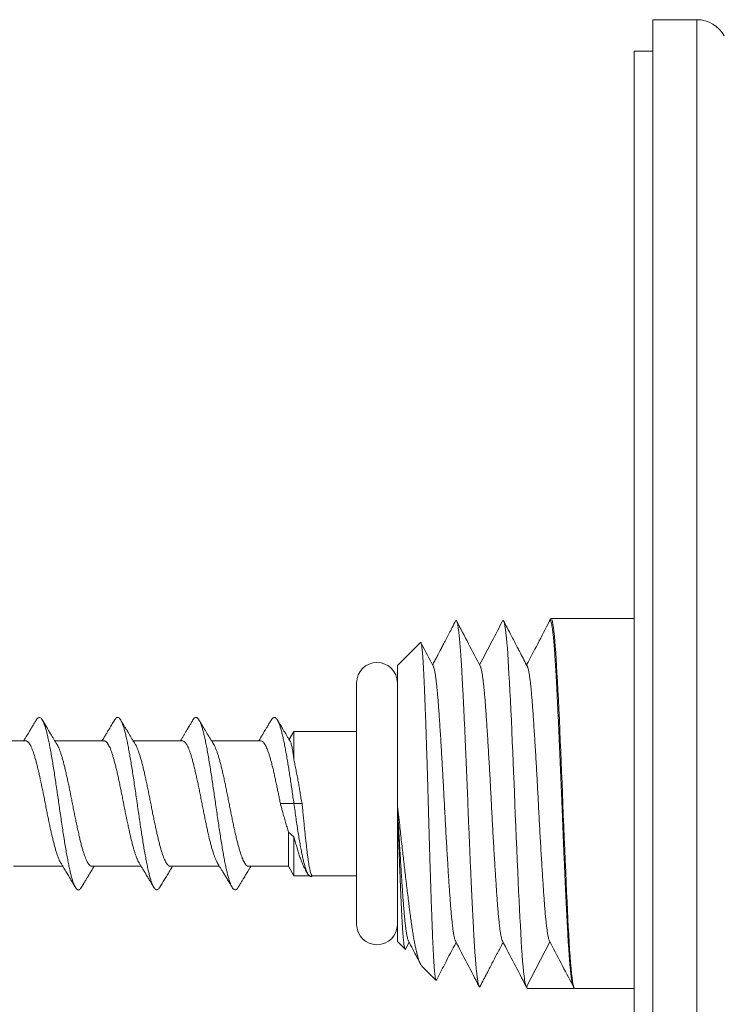
# Model space of a CAD drawing. Units: millimetres. Extents: x -8 to 304, y -12 to 222.
# Drawn here: x 111 to 134, y 191 to 222 of the extents above; entities that cross this region are included whole.
import ezdxf

# ---------------------------------------------------------------- set-up
doc = ezdxf.new("R2010")
doc.units = ezdxf.units.MM

msp = doc.modelspace()

# ---------------------------------------------------------------- linework, layer by layer
at = {"color": 7, "linetype": 'Continuous', "lineweight": 0}
for p, q in [((133.051, 222.275), (131.642, 222.275)), ((131.642, 222.275), (131.642, 172.275)), ((131.642, 221.275), (131.051, 221.275)), ((131.051, 173.275), (131.051, 221.275)), ((128.383, 203.158), (128.352, 203.099)), ((131.051, 203.175), (128.401, 203.175)), ((124.234, 202.414), (123.495, 201.675)), ((123.495, 201.675), (123.495, 197.275)), ((122.195, 193.425), (122.195, 201.125)), ((120.195, 199.575), (120.045, 199.315)), ((122.195, 199.575), (120.195, 199.575)), ((120.195, 198.672), (120.195, 199.575)), ((111.637, 199.275), (110.069, 199.275)), ((114.137, 199.275), (112.569, 199.275)), ((116.637, 199.275), (115.069, 199.275)), ((119.137, 199.275), (117.568, 199.275)), ((120.195, 197.275), (119.762, 197.275)), ((120.455, 197.275), (120.195, 197.275)), ((123.495, 197.275), (123.495, 192.875)), ((120.195, 196.22), (120.022, 196.364)), ((120.022, 195.275), (120.022, 196.364)), ((120.195, 194.975), (120.195, 196.22)), ((111.253, 195.275), (112.822, 195.275)), ((113.753, 195.275), (115.322, 195.275)), ((116.253, 195.275), (117.821, 195.275)), ((118.753, 195.275), (120.022, 195.275)), ((120.022, 195.275), (120.195, 194.975)), ((120.569, 195.152), (120.642, 195.03)), ((120.195, 194.975), (120.687, 194.975)), ((120.783, 194.975), (122.195, 194.975)), ((123.495, 192.875), (123.741, 192.629)), ((123.757, 192.636), (123.87, 192.853)), ((127.62, 191.434), (128.364, 192.864)), ((124.276, 192.094), (124.727, 191.642)), ((127.62, 191.434), (127.651, 191.375)), ((129.151, 191.375), (127.651, 191.375)), ((129.094, 191.471), (129.101, 191.457)), ((129.101, 191.455), (129.132, 191.396)), ((129.151, 191.375), (131.051, 191.375))]:
    msp.add_line(p, q, dxfattribs=at)
at = {"color": 8, "linetype": 'Continuous', "lineweight": 0}
msp.add_line((133.051, 222.275), (133.051, 172.275), dxfattribs=at)
at = {"color": 7, "linetype": 'Continuous', "lineweight": 0, "flags": 128}
for points in [[(128.383, 203.156), (128.388, 203.166), (128.401, 203.175), (128.415, 203.164), (128.429, 203.13), (128.444, 203.073), (128.46, 202.992), (128.475, 202.888), (128.491, 202.761), (128.506, 202.612), (128.52, 202.456), (128.535, 202.284), (128.548, 202.095), (128.562, 201.892), (128.575, 201.675), (128.588, 201.447), (128.602, 201.182), (128.617, 200.9), (128.632, 200.601), (128.647, 200.286), (128.663, 199.959), (128.678, 199.619), (128.694, 199.27), (128.708, 198.943), (128.722, 198.612), (128.736, 198.278), (128.75, 197.943), (128.763, 197.608), (128.776, 197.275), (128.79, 196.912), (128.804, 196.546), (128.819, 196.181), (128.835, 195.817), (128.85, 195.457), (128.866, 195.104), (128.881, 194.76), (128.895, 194.453), (128.91, 194.157), (128.923, 193.873), (128.937, 193.602), (128.95, 193.345), (128.963, 193.103), (128.977, 192.854), (128.992, 192.62), (129.007, 192.402), (129.022, 192.201), (129.038, 192.021), (129.053, 191.861), (129.069, 191.722), (129.083, 191.616), (129.097, 191.528), (129.111, 191.461), (129.125, 191.413), (129.138, 191.384), (129.151, 191.375), (129.151, 191.375)], [(126.852, 203.097), (126.857, 203.106), (126.87, 203.116), (126.884, 203.105), (126.899, 203.071), (126.913, 203.014), (126.929, 202.934), (126.944, 202.832), (126.96, 202.706), (126.975, 202.558), (126.99, 202.404), (127.004, 202.234), (127.018, 202.047), (127.031, 201.846), (127.044, 201.631), (127.057, 201.405), (127.071, 201.143), (127.086, 200.863), (127.101, 200.567), (127.116, 200.256), (127.132, 199.932), (127.147, 199.596), (127.163, 199.25), (127.177, 198.927), (127.191, 198.599), (127.205, 198.268), (127.219, 197.936), (127.232, 197.604), (127.245, 197.275), (127.259, 196.915), (127.274, 196.554), (127.288, 196.192), (127.304, 195.831), (127.319, 195.475), (127.335, 195.126), (127.35, 194.785), (127.365, 194.481), (127.379, 194.188), (127.393, 193.907), (127.406, 193.639), (127.419, 193.384), (127.432, 193.145), (127.446, 192.899), (127.461, 192.666), (127.476, 192.45), (127.491, 192.252), (127.507, 192.073), (127.522, 191.915), (127.538, 191.778), (127.552, 191.673), (127.566, 191.586), (127.58, 191.519), (127.594, 191.472), (127.607, 191.443), (127.62, 191.434), (127.62, 191.434)]]:
    msp.add_lwpolyline(points, dxfattribs=at)
at = {"color": 7, "linetype": 'Continuous', "lineweight": 0}
for centre, radius, start, end in [((133.051, 221.275), 1, 28.8108, 90), ((122.845, 201.125), 0.65, 0, 180), ((122.845, 193.425), 0.65, 180, 0)]:
    msp.add_arc(centre, radius, start, end, dxfattribs=at)
for points, knots in [([(125.352, 203.099), (125.317, 203.03), (125.248, 202.899), (125.15, 202.712), (125.062, 202.542), (124.982, 202.39), (124.912, 202.256), (124.854, 202.144), (124.806, 202.053), (124.768, 201.98), (124.735, 201.917), (124.703, 201.856), (124.67, 201.793), (124.642, 201.739), (124.625, 201.707), (124.62, 201.697)], [0, 0, 0, 0, 0.1464341, 0.2801691, 0.401213, 0.5095721, 0.6052525, 0.688259, 0.7493238, 0.8010829, 0.8436818, 0.8852595, 0.93053, 0.9794923, 1, 1, 1, 1]), ([(125.352, 203.096), (125.354, 203.1), (125.36, 203.114), (125.37, 203.118), (125.384, 203.108), (125.399, 203.075), (125.413, 203.018), (125.429, 202.938), (125.444, 202.835), (125.46, 202.71), (125.475, 202.566), (125.49, 202.407), (125.504, 202.237), (125.518, 202.05), (125.531, 201.849), (125.544, 201.634), (125.558, 201.4), (125.571, 201.144), (125.586, 200.865), (125.601, 200.569), (125.616, 200.258), (125.632, 199.933), (125.647, 199.597), (125.662, 199.261), (125.677, 198.928), (125.691, 198.6), (125.705, 198.269), (125.719, 197.937), (125.732, 197.606), (125.745, 197.265), (125.759, 196.914), (125.774, 196.552), (125.788, 196.19), (125.804, 195.83), (125.819, 195.474), (125.835, 195.124), (125.85, 194.793), (125.865, 194.48), (125.879, 194.187), (125.893, 193.906), (125.906, 193.637), (125.919, 193.383), (125.933, 193.135), (125.946, 192.895), (125.961, 192.663), (125.976, 192.447), (125.991, 192.249), (126.007, 192.07), (126.022, 191.911), (126.037, 191.778), (126.052, 191.67), (126.066, 191.583), (126.08, 191.516), (126.094, 191.469), (126.107, 191.44), (126.12, 191.432), (126.13, 191.436), (126.136, 191.45), (126.137, 191.453)], [0, 0, 0, 0, 0.006057, 0.023184, 0.041877, 0.060764, 0.079812, 0.098985, 0.118245, 0.137554, 0.156873, 0.174557, 0.192187, 0.209733, 0.227167, 0.24446, 0.261587, 0.28028, 0.299167, 0.318215, 0.337388, 0.356648, 0.375957, 0.395276, 0.41296, 0.43059, 0.448136, 0.46557, 0.482863, 0.49999, 0.518683, 0.53757, 0.556618, 0.575791, 0.595051, 0.61436, 0.633679, 0.651363, 0.668993, 0.686539, 0.703973, 0.721266, 0.738393, 0.757086, 0.775973, 0.795021, 0.814194, 0.833454, 0.852763, 0.872082, 0.889766, 0.907396, 0.924942, 0.942375, 0.959669, 0.976796, 0.995489, 1, 1, 1, 1]), ([(126.143, 201.652), (126.017, 201.893), (125.765, 202.375), (125.513, 202.857), (125.387, 203.099)], [0, 0, 0, 0, 0.499779, 1, 1, 1, 1]), ([(126.852, 203.099), (126.742, 202.888), (126.498, 202.42), (126.254, 201.953), (126.12, 201.697)], [0, 0, 0, 0, 0.451552, 1, 1, 1, 1]), ([(127.643, 201.652), (127.569, 201.794), (127.48, 201.964), (127.379, 202.157), (127.298, 202.312), (127.135, 202.624), (126.984, 202.914), (126.887, 203.099)], [0, 0, 0, 0, 0.2940632, 0.3532077, 0.3996349, 0.6167735, 1, 1, 1, 1]), ([(128.352, 203.099), (128.226, 202.857), (127.982, 202.39), (127.738, 201.923), (127.62, 201.697)], [0, 0, 0, 0, 0.5162708, 1, 1, 1, 1]), ([(124.235, 202.413), (124.236, 202.414), (124.239, 202.42), (124.246, 202.414), (124.254, 202.395), (124.263, 202.358), (124.272, 202.306), (124.281, 202.239), (124.29, 202.156), (124.299, 202.058), (124.308, 201.944), (124.317, 201.814), (124.326, 201.668), (124.334, 201.509), (124.343, 201.338), (124.351, 201.155), (124.36, 200.959), (124.368, 200.749), (124.377, 200.526), (124.385, 200.294), (124.394, 200.053), (124.403, 199.805), (124.412, 199.546), (124.421, 199.277), (124.43, 198.999), (124.439, 198.717), (124.448, 198.431), (124.456, 198.143), (124.465, 197.849), (124.474, 197.55), (124.482, 197.246), (124.491, 196.945), (124.499, 196.647), (124.508, 196.352), (124.516, 196.057), (124.525, 195.763), (124.534, 195.47), (124.543, 195.183), (124.552, 194.904), (124.561, 194.631), (124.57, 194.364), (124.579, 194.103), (124.588, 193.849), (124.596, 193.609), (124.605, 193.381), (124.613, 193.167), (124.621, 192.964), (124.63, 192.771), (124.639, 192.59), (124.648, 192.424), (124.657, 192.273), (124.665, 192.138), (124.674, 192.017), (124.683, 191.912), (124.692, 191.822), (124.701, 191.75), (124.71, 191.697), (124.718, 191.66), (124.727, 191.641), (124.734, 191.637), (124.738, 191.646), (124.74, 191.65)], [0, 0, 0, 0, 0.005524, 0.021728, 0.037921, 0.054563, 0.071218, 0.08786, 0.104403, 0.120959, 0.137502, 0.154523, 0.171558, 0.188579, 0.205166, 0.221766, 0.238353, 0.255412, 0.272484, 0.289542, 0.306335, 0.323141, 0.339934, 0.357204, 0.374487, 0.391757, 0.408737, 0.42573, 0.44271, 0.460182, 0.477668, 0.49514, 0.512188, 0.529248, 0.546295, 0.563818, 0.581355, 0.598879, 0.616252, 0.633638, 0.651011, 0.668889, 0.686781, 0.704659, 0.72203, 0.739415, 0.756786, 0.774643, 0.792514, 0.810371, 0.828068, 0.845779, 0.863477, 0.881685, 0.899907, 0.918115, 0.93588, 0.95366, 0.971426, 0.989699, 1, 1, 1, 1]), ([(124.643, 201.652), (124.517, 201.893), (124.386, 202.145), (124.254, 202.396), (124.249, 202.407)], [0, 0, 0, 0, 0.957812, 1, 1, 1, 1]), ([(124.643, 201.649), (124.647, 201.643), (124.656, 201.627), (124.671, 201.574), (124.689, 201.493), (124.707, 201.387), (124.725, 201.261), (124.742, 201.118), (124.759, 200.959), (124.776, 200.783), (124.792, 200.593), (124.808, 200.384), (124.824, 200.156), (124.841, 199.907), (124.859, 199.641), (124.877, 199.36), (124.895, 199.067), (124.912, 198.77), (124.93, 198.471), (124.947, 198.174), (124.963, 197.874), (124.979, 197.574), (124.995, 197.269), (125.011, 196.957), (125.029, 196.639), (125.046, 196.321), (125.064, 196.007), (125.082, 195.698), (125.1, 195.403), (125.117, 195.124), (125.134, 194.863), (125.151, 194.614), (125.167, 194.38), (125.183, 194.157), (125.199, 193.944), (125.216, 193.744), (125.234, 193.56), (125.252, 193.396), (125.27, 193.252), (125.287, 193.133), (125.305, 193.037), (125.322, 192.965), (125.336, 192.919), (125.344, 192.905), (125.346, 192.9)], [0, 0, 0, 0, 0.014517, 0.039514, 0.064673, 0.089926, 0.115205, 0.139, 0.162697, 0.186239, 0.209572, 0.232644, 0.257123, 0.281892, 0.306889, 0.332048, 0.357301, 0.38258, 0.406375, 0.430071, 0.453613, 0.476947, 0.500019, 0.524498, 0.549267, 0.574264, 0.599423, 0.624676, 0.649955, 0.67375, 0.697446, 0.720988, 0.744321, 0.767394, 0.791873, 0.816642, 0.841638, 0.866797, 0.892051, 0.91733, 0.941124, 0.964821, 0.988363, 1, 1, 1, 1]), ([(126.143, 201.649), (126.147, 201.643), (126.156, 201.627), (126.171, 201.574), (126.189, 201.493), (126.207, 201.387), (126.225, 201.261), (126.242, 201.118), (126.259, 200.959), (126.276, 200.783), (126.292, 200.593), (126.308, 200.384), (126.324, 200.156), (126.341, 199.907), (126.359, 199.641), (126.377, 199.36), (126.395, 199.067), (126.412, 198.77), (126.43, 198.471), (126.447, 198.174), (126.463, 197.874), (126.479, 197.574), (126.495, 197.269), (126.511, 196.957), (126.529, 196.639), (126.546, 196.321), (126.564, 196.007), (126.582, 195.698), (126.6, 195.403), (126.617, 195.124), (126.634, 194.863), (126.651, 194.614), (126.667, 194.38), (126.683, 194.157), (126.699, 193.944), (126.716, 193.744), (126.734, 193.56), (126.752, 193.396), (126.77, 193.252), (126.787, 193.133), (126.805, 193.037), (126.822, 192.965), (126.836, 192.919), (126.844, 192.905), (126.846, 192.9)], [0, 0, 0, 0, 0.01448, 0.039478, 0.064639, 0.089895, 0.115175, 0.138972, 0.16267, 0.186214, 0.209549, 0.232623, 0.257104, 0.281875, 0.306873, 0.332034, 0.35729, 0.38257, 0.406367, 0.430065, 0.453609, 0.476944, 0.500018, 0.524499, 0.54927, 0.574268, 0.599429, 0.624684, 0.649965, 0.673761, 0.69746, 0.721004, 0.744339, 0.767413, 0.791894, 0.816664, 0.841663, 0.866824, 0.892079, 0.91736, 0.941156, 0.964855, 0.988399, 1, 1, 1, 1]), ([(127.643, 201.649), (127.647, 201.643), (127.656, 201.627), (127.671, 201.574), (127.689, 201.493), (127.707, 201.387), (127.725, 201.261), (127.742, 201.118), (127.759, 200.959), (127.776, 200.783), (127.792, 200.593), (127.808, 200.384), (127.824, 200.156), (127.841, 199.907), (127.859, 199.641), (127.877, 199.36), (127.895, 199.067), (127.912, 198.77), (127.93, 198.471), (127.947, 198.174), (127.963, 197.874), (127.979, 197.574), (127.995, 197.269), (128.011, 196.957), (128.029, 196.639), (128.046, 196.321), (128.064, 196.007), (128.082, 195.698), (128.1, 195.403), (128.117, 195.124), (128.134, 194.863), (128.151, 194.614), (128.167, 194.38), (128.183, 194.157), (128.199, 193.944), (128.216, 193.744), (128.234, 193.56), (128.252, 193.396), (128.27, 193.252), (128.287, 193.133), (128.305, 193.037), (128.322, 192.965), (128.334, 192.924), (128.34, 192.912), (128.341, 192.911)], [0, 0, 0, 0, 0.014658, 0.039851, 0.065208, 0.09066, 0.116137, 0.140119, 0.164002, 0.187729, 0.211246, 0.2345, 0.259171, 0.284135, 0.309328, 0.334685, 0.360137, 0.385614, 0.409596, 0.433479, 0.457206, 0.480722, 0.503976, 0.528648, 0.553611, 0.578804, 0.604161, 0.629613, 0.655091, 0.679073, 0.702956, 0.726683, 0.750199, 0.773453, 0.798125, 0.823088, 0.848281, 0.873638, 0.89909, 0.924568, 0.948549, 0.972432, 0.99616, 1, 1, 1, 1]), ([(113.417, 194.609), (113.414, 194.603), (113.399, 194.576), (113.374, 194.548), (113.339, 194.525), (113.305, 194.524), (113.269, 194.544), (113.233, 194.586), (113.198, 194.65), (113.162, 194.734), (113.127, 194.837), (113.093, 194.956), (113.06, 195.089), (113.026, 195.238), (112.993, 195.401), (112.959, 195.581), (112.924, 195.777), (112.888, 195.989), (112.853, 196.212), (112.817, 196.442), (112.782, 196.68), (112.747, 196.918), (112.712, 197.154), (112.679, 197.385), (112.645, 197.616), (112.612, 197.845), (112.578, 198.074), (112.543, 198.301), (112.507, 198.525), (112.472, 198.739), (112.436, 198.942), (112.401, 199.13), (112.366, 199.301), (112.332, 199.453), (112.298, 199.587), (112.265, 199.705), (112.231, 199.805), (112.197, 199.889), (112.162, 199.955), (112.127, 200.001), (112.091, 200.025), (112.055, 200.027), (112.02, 200.006), (111.992, 199.976), (111.976, 199.947), (111.972, 199.94)], [0, 0, 0, 0, 0.007226, 0.030386, 0.053549, 0.078135, 0.102738, 0.127346, 0.151948, 0.176538, 0.20111, 0.224271, 0.247442, 0.270636, 0.293844, 0.317044, 0.341624, 0.366189, 0.39076, 0.415346, 0.439946, 0.464553, 0.487754, 0.510941, 0.534108, 0.557265, 0.580434, 0.605034, 0.629647, 0.654249, 0.67883, 0.7034, 0.727973, 0.751152, 0.774343, 0.797545, 0.820749, 0.843938, 0.868506, 0.893065, 0.917641, 0.942243, 0.966854, 0.991455, 1, 1, 1, 1]), ([(115.918, 194.61), (115.911, 194.599), (115.893, 194.568), (115.864, 194.539), (115.828, 194.522), (115.793, 194.528), (115.759, 194.554), (115.726, 194.599), (115.692, 194.663), (115.658, 194.745), (115.624, 194.848), (115.589, 194.97), (115.554, 195.114), (115.518, 195.275), (115.483, 195.452), (115.447, 195.643), (115.412, 195.844), (115.378, 196.051), (115.345, 196.263), (115.311, 196.481), (115.278, 196.706), (115.244, 196.939), (115.209, 197.18), (115.173, 197.426), (115.138, 197.671), (115.102, 197.912), (115.066, 198.148), (115.032, 198.373), (114.997, 198.586), (114.964, 198.785), (114.93, 198.973), (114.897, 199.15), (114.863, 199.316), (114.828, 199.47), (114.792, 199.609), (114.757, 199.73), (114.721, 199.832), (114.686, 199.913), (114.651, 199.972), (114.617, 200.009), (114.583, 200.027), (114.55, 200.025), (114.516, 200.002), (114.49, 199.974), (114.476, 199.946), (114.472, 199.94)], [0, 0, 0, 0, 0.012744, 0.037338, 0.06192, 0.086492, 0.109662, 0.132842, 0.156043, 0.179251, 0.202447, 0.22702, 0.251582, 0.276155, 0.300751, 0.325359, 0.349966, 0.37316, 0.396341, 0.419508, 0.442672, 0.465849, 0.490455, 0.515069, 0.539666, 0.564238, 0.588803, 0.613381, 0.636571, 0.659771, 0.682974, 0.706172, 0.729356, 0.753923, 0.778487, 0.80307, 0.827679, 0.852292, 0.876885, 0.900056, 0.923223, 0.946396, 0.969581, 0.992776, 1, 1, 1, 1]), ([(118.418, 194.609), (118.409, 194.595), (118.389, 194.563), (118.358, 194.535), (118.324, 194.522), (118.29, 194.529), (118.255, 194.558), (118.22, 194.608), (118.184, 194.68), (118.149, 194.773), (118.113, 194.885), (118.078, 195.014), (118.044, 195.158), (118.01, 195.313), (117.977, 195.482), (117.943, 195.665), (117.909, 195.862), (117.874, 196.074), (117.839, 196.3), (117.803, 196.534), (117.768, 196.773), (117.732, 197.017), (117.697, 197.258), (117.663, 197.494), (117.63, 197.724), (117.596, 197.951), (117.563, 198.173), (117.528, 198.394), (117.494, 198.609), (117.458, 198.819), (117.423, 199.016), (117.387, 199.199), (117.351, 199.368), (117.317, 199.516), (117.282, 199.645), (117.249, 199.754), (117.215, 199.846), (117.182, 199.92), (117.148, 199.976), (117.113, 200.012), (117.077, 200.028), (117.042, 200.021), (117.007, 199.995), (116.984, 199.959), (116.972, 199.942)], [0, 0, 0, 0, 0.018264, 0.041468, 0.064674, 0.087864, 0.112434, 0.136995, 0.161573, 0.186177, 0.21079, 0.235392, 0.258576, 0.28175, 0.304919, 0.328094, 0.35128, 0.37589, 0.400503, 0.425095, 0.449661, 0.474224, 0.498807, 0.522006, 0.545211, 0.568411, 0.591601, 0.614779, 0.639349, 0.663921, 0.688512, 0.713125, 0.737736, 0.762323, 0.785487, 0.80865, 0.831829, 0.855025, 0.878227, 0.902835, 0.927434, 0.952015, 0.97658, 1, 1, 1, 1]), ([(120.195, 197.275), (120.185, 197.345), (120.164, 197.485), (120.134, 197.694), (120.104, 197.902), (120.073, 198.105), (120.043, 198.303), (120.012, 198.496), (119.981, 198.687), (119.948, 198.875), (119.915, 199.058), (119.881, 199.228), (119.848, 199.384), (119.813, 199.528), (119.779, 199.658), (119.743, 199.772), (119.707, 199.866), (119.672, 199.939), (119.636, 199.99), (119.601, 200.019), (119.567, 200.028), (119.534, 200.016), (119.502, 199.989), (119.481, 199.956), (119.472, 199.941)], [0, 0, 0, 0, 0.04221, 0.084304, 0.126281, 0.168332, 0.210538, 0.252823, 0.295052, 0.3414, 0.387705, 0.434047, 0.480435, 0.526838, 0.576035, 0.625208, 0.674358, 0.723502, 0.772666, 0.821869, 0.868284, 0.914682, 0.961031, 1, 1, 1, 1]), ([(111.972, 199.942), (111.954, 199.912), (111.921, 199.857), (111.876, 199.781), (111.839, 199.719), (111.807, 199.666), (111.776, 199.614), (111.742, 199.557), (111.705, 199.495), (111.664, 199.427), (111.624, 199.361), (111.592, 199.309), (111.576, 199.282), (111.572, 199.275)], [0, 0, 0, 0, 0.134154, 0.247376, 0.339749, 0.412191, 0.486668, 0.572755, 0.670207, 0.765578, 0.876889, 0.970162, 1, 1, 1, 1]), ([(112.636, 199.165), (112.568, 199.277), (112.411, 199.535), (112.256, 199.795), (112.167, 199.943)], [0, 0, 0, 0, 0.432421, 1, 1, 1, 1]), ([(114.472, 199.942), (114.449, 199.902), (114.405, 199.83), (114.347, 199.732), (114.301, 199.655), (114.265, 199.596), (114.235, 199.546), (114.206, 199.497), (114.175, 199.445), (114.144, 199.394), (114.115, 199.346), (114.091, 199.307), (114.077, 199.284), (114.072, 199.275)], [0, 0, 0, 0, 0.178325, 0.325091, 0.440437, 0.524477, 0.589967, 0.663443, 0.745705, 0.822546, 0.894642, 0.961081, 1, 1, 1, 1]), ([(115.135, 199.166), (115.114, 199.201), (115.073, 199.267), (115.016, 199.361), (114.963, 199.449), (114.908, 199.54), (114.85, 199.637), (114.802, 199.717), (114.766, 199.777), (114.739, 199.822), (114.706, 199.878), (114.681, 199.92), (114.667, 199.943)], [0, 0, 0, 0, 0.13587, 0.258736, 0.362787, 0.474519, 0.610961, 0.738051, 0.783539, 0.839862, 0.912004, 1, 1, 1, 1]), ([(116.972, 199.943), (116.953, 199.91), (116.917, 199.849), (116.867, 199.766), (116.827, 199.699), (116.794, 199.644), (116.765, 199.596), (116.739, 199.552), (116.715, 199.512), (116.692, 199.474), (116.669, 199.436), (116.644, 199.394), (116.611, 199.341), (116.586, 199.3), (116.572, 199.276), (116.571, 199.275)], [0, 0, 0, 0, 0.147474, 0.271096, 0.370953, 0.450028, 0.520744, 0.584691, 0.646884, 0.701749, 0.757026, 0.814283, 0.89232, 0.99653, 1, 1, 1, 1]), ([(117.635, 199.165), (117.615, 199.199), (117.576, 199.262), (117.524, 199.348), (117.482, 199.417), (117.448, 199.474), (117.42, 199.521), (117.394, 199.563), (117.367, 199.609), (117.332, 199.667), (117.286, 199.743), (117.23, 199.837), (117.19, 199.905), (117.168, 199.942)], [0, 0, 0, 0, 0.130625, 0.245114, 0.330347, 0.400735, 0.463807, 0.510759, 0.563981, 0.63938, 0.737124, 0.857296, 1, 1, 1, 1]), ([(119.472, 199.942), (119.448, 199.901), (119.403, 199.825), (119.341, 199.722), (119.292, 199.64), (119.254, 199.577), (119.223, 199.526), (119.194, 199.477), (119.159, 199.42), (119.122, 199.358), (119.092, 199.308), (119.076, 199.282), (119.071, 199.275)], [0, 0, 0, 0, 0.184915, 0.338917, 0.462161, 0.554764, 0.621307, 0.692835, 0.775233, 0.879397, 0.969299, 1, 1, 1, 1]), ([(120.077, 199.262), (120.074, 199.266), (120.05, 199.305), (120.01, 199.371), (119.958, 199.458), (119.919, 199.523), (119.889, 199.572), (119.867, 199.609), (119.842, 199.651), (119.81, 199.703), (119.771, 199.77), (119.722, 199.851), (119.687, 199.91), (119.668, 199.942)], [0, 0, 0, 0, 0.019924, 0.170264, 0.293622, 0.401573, 0.457908, 0.510335, 0.56579, 0.641903, 0.739594, 0.858932, 1, 1, 1, 1]), ([(112.755, 195.387), (112.749, 195.396), (112.732, 195.423), (112.703, 195.484), (112.668, 195.567), (112.634, 195.663), (112.6, 195.77), (112.566, 195.89), (112.532, 196.02), (112.498, 196.158), (112.463, 196.304), (112.429, 196.459), (112.395, 196.62), (112.361, 196.784), (112.327, 196.952), (112.292, 197.124), (112.258, 197.297), (112.224, 197.468), (112.19, 197.637), (112.155, 197.806), (112.121, 197.971), (112.087, 198.129), (112.053, 198.28), (112.019, 198.426), (111.984, 198.563), (111.95, 198.69), (111.916, 198.806), (111.881, 198.911), (111.847, 199.005), (111.813, 199.085), (111.779, 199.151), (111.745, 199.205), (111.71, 199.244), (111.676, 199.267), (111.652, 199.277), (111.639, 199.274), (111.637, 199.274)], [0, 0, 0, 0, 0.01524, 0.046302, 0.077364, 0.107551, 0.137738, 0.168802, 0.199866, 0.23005, 0.260234, 0.291294, 0.322355, 0.352542, 0.38273, 0.413794, 0.444859, 0.475041, 0.505224, 0.536283, 0.567342, 0.597529, 0.627716, 0.65878, 0.689845, 0.720029, 0.750214, 0.781275, 0.812337, 0.842522, 0.872708, 0.903771, 0.934834, 0.96502, 0.995206, 1, 1, 1, 1]), ([(112.635, 199.165), (112.638, 199.161), (112.652, 199.14), (112.677, 199.089), (112.711, 199.011), (112.745, 198.918), (112.779, 198.813), (112.814, 198.698), (112.848, 198.572), (112.882, 198.436), (112.916, 198.291), (112.95, 198.139), (112.984, 197.982), (113.019, 197.817), (113.053, 197.649), (113.087, 197.48), (113.122, 197.309), (113.156, 197.136), (113.19, 196.964), (113.224, 196.796), (113.258, 196.631), (113.293, 196.47), (113.327, 196.315), (113.361, 196.168), (113.395, 196.029), (113.429, 195.899), (113.464, 195.778), (113.498, 195.67), (113.532, 195.574), (113.566, 195.489), (113.601, 195.417), (113.635, 195.36), (113.669, 195.317), (113.703, 195.289), (113.731, 195.275), (113.748, 195.276), (113.753, 195.277)], [0, 0, 0, 0, 0.006998, 0.037173, 0.067347, 0.098398, 0.12945, 0.159619, 0.189789, 0.220835, 0.251881, 0.282055, 0.312229, 0.34328, 0.37433, 0.404502, 0.434674, 0.465722, 0.49677, 0.526943, 0.557115, 0.588164, 0.619213, 0.649385, 0.679558, 0.710607, 0.741655, 0.771826, 0.801997, 0.833043, 0.86409, 0.894264, 0.924438, 0.955489, 0.986539, 1, 1, 1, 1]), ([(115.255, 195.386), (115.248, 195.397), (115.231, 195.425), (115.201, 195.488), (115.167, 195.572), (115.132, 195.669), (115.098, 195.777), (115.064, 195.896), (115.03, 196.027), (114.995, 196.167), (114.961, 196.314), (114.927, 196.467), (114.893, 196.628), (114.858, 196.794), (114.824, 196.962), (114.79, 197.133), (114.756, 197.305), (114.722, 197.478), (114.688, 197.648), (114.653, 197.815), (114.619, 197.979), (114.585, 198.138), (114.551, 198.289), (114.517, 198.433), (114.482, 198.57), (114.448, 198.697), (114.414, 198.812), (114.38, 198.916), (114.345, 199.009), (114.311, 199.089), (114.277, 199.155), (114.243, 199.207), (114.209, 199.246), (114.174, 199.268), (114.15, 199.277), (114.138, 199.275), (114.137, 199.274)], [0, 0, 0, 0, 0.0175561, 0.047737, 0.0787947, 0.1098525, 0.1400331, 0.1702138, 0.2012713, 0.2323288, 0.2625083, 0.2926878, 0.323744, 0.3548001, 0.3849816, 0.415163, 0.4462216, 0.47728, 0.5074585, 0.5376369, 0.5686919, 0.5997468, 0.6299287, 0.6601106, 0.6911696, 0.7222286, 0.7524058, 0.7825829, 0.8136364, 0.8446899, 0.8748715, 0.905053, 0.9361116, 0.9671702, 0.9973496, 1, 1, 1, 1]), ([(115.135, 199.165), (115.137, 199.163), (115.15, 199.143), (115.174, 199.093), (115.209, 199.015), (115.243, 198.923), (115.277, 198.82), (115.312, 198.705), (115.346, 198.579), (115.38, 198.443), (115.414, 198.3), (115.448, 198.149), (115.483, 197.99), (115.517, 197.826), (115.551, 197.659), (115.585, 197.49), (115.62, 197.317), (115.654, 197.144), (115.688, 196.974), (115.722, 196.806), (115.757, 196.64), (115.791, 196.478), (115.825, 196.324), (115.859, 196.177), (115.893, 196.036), (115.928, 195.905), (115.962, 195.785), (115.996, 195.676), (116.03, 195.578), (116.065, 195.493), (116.099, 195.421), (116.133, 195.363), (116.167, 195.319), (116.201, 195.29), (116.23, 195.275), (116.247, 195.276), (116.253, 195.277)], [0, 0, 0, 0, 0.005196, 0.03536, 0.0664, 0.097441, 0.127602, 0.157763, 0.1888, 0.219837, 0.249999, 0.280161, 0.3112, 0.342238, 0.3724, 0.402561, 0.433599, 0.464637, 0.494797, 0.524958, 0.555994, 0.58703, 0.617193, 0.647356, 0.678396, 0.709436, 0.739594, 0.769752, 0.800787, 0.831821, 0.861985, 0.892149, 0.923189, 0.95423, 0.98439, 1, 1, 1, 1]), ([(117.755, 195.386), (117.747, 195.398), (117.729, 195.428), (117.699, 195.493), (117.665, 195.576), (117.631, 195.674), (117.596, 195.784), (117.562, 195.904), (117.528, 196.034), (117.494, 196.174), (117.459, 196.323), (117.425, 196.477), (117.391, 196.637), (117.357, 196.803), (117.322, 196.973), (117.288, 197.143), (117.254, 197.314), (117.22, 197.487), (117.186, 197.658), (117.152, 197.825), (117.117, 197.987), (117.083, 198.146), (117.049, 198.298), (117.014, 198.442), (116.98, 198.577), (116.946, 198.703), (116.912, 198.819), (116.878, 198.922), (116.844, 199.014), (116.809, 199.093), (116.775, 199.159), (116.741, 199.21), (116.707, 199.247), (116.672, 199.268), (116.649, 199.277), (116.637, 199.275), (116.637, 199.275)], [0, 0, 0, 0, 0.019723, 0.049905, 0.080086, 0.111144, 0.142202, 0.17238, 0.202558, 0.233612, 0.264667, 0.294847, 0.325027, 0.356084, 0.387141, 0.417321, 0.447501, 0.478558, 0.509615, 0.539794, 0.569973, 0.601028, 0.632084, 0.662265, 0.692446, 0.723504, 0.754562, 0.78474, 0.814917, 0.845972, 0.877026, 0.907207, 0.937388, 0.968447, 0.999505, 1, 1, 1, 1]), ([(117.635, 199.165), (117.636, 199.164), (117.649, 199.145), (117.673, 199.097), (117.707, 199.02), (117.741, 198.929), (117.775, 198.826), (117.81, 198.711), (117.844, 198.586), (117.878, 198.451), (117.912, 198.309), (117.947, 198.157), (117.981, 197.998), (118.015, 197.836), (118.049, 197.67), (118.083, 197.499), (118.118, 197.326), (118.152, 197.155), (118.186, 196.984), (118.22, 196.814), (118.255, 196.648), (118.289, 196.488), (118.323, 196.333), (118.357, 196.184), (118.392, 196.043), (118.426, 195.913), (118.46, 195.792), (118.494, 195.682), (118.529, 195.583), (118.562, 195.498), (118.596, 195.425), (118.631, 195.366), (118.665, 195.321), (118.7, 195.291), (118.729, 195.276), (118.747, 195.277), (118.753, 195.277)], [0, 0, 0, 0, 0.00269, 0.03374, 0.06479, 0.094963, 0.125136, 0.156185, 0.187234, 0.217406, 0.247577, 0.278625, 0.309673, 0.339847, 0.370022, 0.401073, 0.432124, 0.462293, 0.492463, 0.523508, 0.554554, 0.584729, 0.614904, 0.645957, 0.677009, 0.70718, 0.737351, 0.768398, 0.799445, 0.82962, 0.859794, 0.890845, 0.921896, 0.952069, 0.982241, 1, 1, 1, 1]), ([(119.762, 197.275), (119.754, 197.323), (119.737, 197.42), (119.707, 197.564), (119.676, 197.708), (119.644, 197.856), (119.612, 198.007), (119.58, 198.161), (119.547, 198.309), (119.512, 198.451), (119.478, 198.585), (119.444, 198.709), (119.41, 198.825), (119.376, 198.928), (119.342, 199.019), (119.308, 199.097), (119.273, 199.162), (119.239, 199.212), (119.205, 199.248), (119.171, 199.271), (119.148, 199.273), (119.137, 199.275)], [0, 0, 0, 0, 0.045917, 0.09184, 0.138752, 0.185663, 0.238494, 0.291326, 0.345624, 0.399922, 0.453876, 0.507829, 0.563349, 0.618868, 0.672841, 0.726815, 0.782356, 0.837898, 0.891865, 0.945832, 1, 1, 1, 1]), ([(120.076, 199.261), (120.08, 199.255), (120.089, 199.24), (120.103, 199.2), (120.118, 199.144), (120.134, 199.073), (120.148, 198.998), (120.161, 198.92), (120.172, 198.844), (120.184, 198.762), (120.191, 198.702), (120.195, 198.672)], [0, 0, 0, 0, 0.091063, 0.218645, 0.346233, 0.47717, 0.608112, 0.705419, 0.802726, 0.901363, 1, 1, 1, 1]), ([(120.195, 198.672), (120.206, 198.62), (120.229, 198.515), (120.263, 198.345), (120.297, 198.166), (120.331, 197.986), (120.361, 197.808), (120.39, 197.633), (120.419, 197.455), (120.443, 197.335), (120.455, 197.275)], [0, 0, 0, 0, 0.129235, 0.25847, 0.39146, 0.524449, 0.641933, 0.759417, 0.879717, 1, 1, 1, 1]), ([(120.022, 196.364), (120.006, 196.416), (119.975, 196.519), (119.927, 196.684), (119.879, 196.854), (119.835, 197.011), (119.796, 197.152), (119.773, 197.234), (119.762, 197.275)], [0, 0, 0, 0, 0.182235, 0.364469, 0.551996, 0.739523, 0.869532, 1, 1, 1, 1]), ([(120.195, 197.275), (120.207, 197.193), (120.23, 197.031), (120.263, 196.794), (120.296, 196.565), (120.33, 196.346), (120.364, 196.138), (120.398, 195.945), (120.432, 195.768), (120.463, 195.606), (120.496, 195.46), (120.53, 195.331), (120.563, 195.22), (120.595, 195.129), (120.626, 195.056), (120.659, 195.001), (120.693, 194.965), (120.725, 194.949), (120.755, 194.951), (120.776, 194.967), (120.786, 194.975)], [0, 0, 0, 0, 0.060865, 0.12104, 0.18072, 0.240055, 0.299057, 0.356299, 0.412961, 0.469214, 0.525208, 0.580317, 0.63475, 0.688701, 0.742328, 0.795686, 0.847444, 0.898638, 0.949446, 1, 1, 1, 1]), ([(120.455, 197.275), (120.461, 197.21), (120.475, 197.08), (120.493, 196.887), (120.512, 196.696), (120.53, 196.51), (120.549, 196.329), (120.568, 196.155), (120.587, 195.988), (120.604, 195.831), (120.622, 195.685), (120.64, 195.55), (120.659, 195.427), (120.676, 195.317), (120.692, 195.222), (120.71, 195.141), (120.727, 195.075), (120.744, 195.027), (120.759, 194.995), (120.771, 194.977), (120.779, 194.977), (120.783, 194.976)], [0, 0, 0, 0, 0.0538424, 0.1078774, 0.1619125, 0.2157551, 0.269617, 0.3236716, 0.3777254, 0.4315863, 0.4854102, 0.539427, 0.5934435, 0.6472671, 0.7010497, 0.7550246, 0.8089996, 0.8627825, 0.9127658, 0.9628278, 1, 1, 1, 1]), ([(123.495, 197.275), (123.5, 197.169), (123.511, 196.957), (123.529, 196.639), (123.546, 196.321), (123.564, 196.007), (123.582, 195.698), (123.6, 195.403), (123.617, 195.124), (123.634, 194.863), (123.651, 194.614), (123.667, 194.38), (123.683, 194.157), (123.699, 193.944), (123.716, 193.744), (123.734, 193.56), (123.752, 193.396), (123.77, 193.252), (123.787, 193.133), (123.805, 193.037), (123.822, 192.965), (123.836, 192.919), (123.844, 192.905), (123.846, 192.9)], [0, 0, 0, 0, 0.048953, 0.098484, 0.148471, 0.198784, 0.249285, 0.299836, 0.34742, 0.394808, 0.441886, 0.488547, 0.534687, 0.583639, 0.633171, 0.683158, 0.73347, 0.783971, 0.834523, 0.882107, 0.929494, 0.976573, 1, 1, 1, 1]), ([(123.495, 197.275), (123.498, 197.192), (123.503, 197.028), (123.512, 196.781), (123.521, 196.532), (123.53, 196.283), (123.539, 196.035), (123.548, 195.792), (123.557, 195.556), (123.566, 195.327), (123.575, 195.101), (123.584, 194.88), (123.593, 194.663), (123.601, 194.457), (123.61, 194.261), (123.618, 194.076), (123.626, 193.898), (123.635, 193.729), (123.644, 193.569), (123.652, 193.42), (123.661, 193.284), (123.67, 193.159), (123.679, 193.046), (123.688, 192.945), (123.697, 192.857), (123.706, 192.783), (123.715, 192.723), (123.723, 192.677), (123.732, 192.645), (123.74, 192.627), (123.748, 192.623), (123.754, 192.632), (123.756, 192.636)], [0, 0, 0, 0, 0.032701, 0.065427, 0.098128, 0.131779, 0.165457, 0.199107, 0.231808, 0.264534, 0.297235, 0.330886, 0.364564, 0.398215, 0.430914, 0.463638, 0.496339, 0.529955, 0.563596, 0.597212, 0.630507, 0.663828, 0.697123, 0.731367, 0.765638, 0.799881, 0.833485, 0.867114, 0.900718, 0.935288, 0.969886, 1, 1, 1, 1]), ([(124.277, 192.095), (124.273, 192.098), (124.261, 192.109), (124.239, 192.145), (124.211, 192.205), (124.181, 192.283), (124.151, 192.38), (124.121, 192.496), (124.09, 192.624), (124.061, 192.764), (124.033, 192.911), (124.004, 193.073), (123.976, 193.249), (123.947, 193.439), (123.918, 193.639), (123.891, 193.848), (123.863, 194.066), (123.835, 194.295), (123.806, 194.537), (123.775, 194.79), (123.745, 195.043), (123.716, 195.293), (123.688, 195.54), (123.659, 195.793), (123.629, 196.053), (123.6, 196.317), (123.567, 196.609), (123.532, 196.929), (123.507, 197.16), (123.495, 197.275)], [0, 0, 0, 0, 0.015601, 0.054789, 0.094012, 0.133199, 0.173709, 0.214257, 0.254767, 0.29128, 0.327821, 0.364335, 0.401909, 0.439513, 0.477087, 0.513614, 0.550168, 0.586689, 0.624428, 0.662203, 0.699943, 0.734163, 0.768412, 0.802632, 0.837881, 0.87316, 0.908409, 0.954074, 1, 1, 1, 1]), ([(120.57, 195.152), (120.567, 195.157), (120.549, 195.185), (120.516, 195.251), (120.47, 195.353), (120.423, 195.47), (120.377, 195.6), (120.331, 195.742), (120.284, 195.897), (120.239, 196.057), (120.209, 196.168), (120.195, 196.22)], [0, 0, 0, 0, 0.023907, 0.145454, 0.270517, 0.395582, 0.517357, 0.639132, 0.764435, 0.889738, 1, 1, 1, 1]), ([(112.754, 195.386), (112.757, 195.381), (112.776, 195.35), (112.81, 195.295), (112.855, 195.22), (112.898, 195.15), (112.94, 195.08), (112.981, 195.012), (113.02, 194.946), (113.059, 194.881), (113.104, 194.806), (113.159, 194.714), (113.2, 194.646), (113.222, 194.608)], [0, 0, 0, 0, 0.017975, 0.1218, 0.213888, 0.305081, 0.395361, 0.48317, 0.567115, 0.647176, 0.736586, 0.854111, 1, 1, 1, 1]), ([(115.254, 195.386), (115.26, 195.377), (115.281, 195.341), (115.314, 195.287), (115.35, 195.228), (115.38, 195.179), (115.409, 195.131), (115.439, 195.08), (115.47, 195.028), (115.501, 194.977), (115.531, 194.927), (115.565, 194.871), (115.606, 194.802), (115.66, 194.712), (115.7, 194.645), (115.722, 194.607)], [0, 0, 0, 0, 0.035257, 0.136702, 0.208641, 0.265169, 0.326333, 0.392288, 0.460819, 0.52686, 0.590202, 0.654023, 0.741266, 0.856551, 1, 1, 1, 1]), ([(117.754, 195.386), (117.759, 195.378), (117.773, 195.354), (117.796, 195.316), (117.832, 195.258), (117.875, 195.186), (117.931, 195.093), (117.993, 194.99), (118.063, 194.875), (118.14, 194.746), (118.194, 194.655), (118.222, 194.607)], [0, 0, 0, 0, 0.030317, 0.091712, 0.145864, 0.255179, 0.369087, 0.505703, 0.65129, 0.815209, 1, 1, 1, 1]), ([(113.417, 194.607), (113.442, 194.648), (113.487, 194.724), (113.549, 194.828), (113.601, 194.914), (113.642, 194.982), (113.671, 195.031), (113.692, 195.066), (113.708, 195.092), (113.724, 195.118), (113.743, 195.15), (113.769, 195.192), (113.795, 195.236), (113.812, 195.265), (113.819, 195.275)], [0, 0, 0, 0, 0.183099, 0.338827, 0.467323, 0.568698, 0.645497, 0.687683, 0.726401, 0.761665, 0.805697, 0.869541, 0.95313, 1, 1, 1, 1]), ([(115.917, 194.607), (115.966, 194.689), (116.042, 194.817), (116.148, 194.992), (116.233, 195.133), (116.29, 195.228), (116.319, 195.275)], [0, 0, 0, 0, 0.367173, 0.571319, 0.789565, 1, 1, 1, 1]), ([(118.418, 194.608), (118.44, 194.644), (118.48, 194.713), (118.537, 194.807), (118.584, 194.887), (118.623, 194.951), (118.654, 195.002), (118.685, 195.055), (118.722, 195.116), (118.769, 195.193), (118.801, 195.246), (118.819, 195.275)], [0, 0, 0, 0, 0.164857, 0.306527, 0.425131, 0.520764, 0.593502, 0.65653, 0.758319, 0.870608, 1, 1, 1, 1]), ([(123.846, 192.898), (123.94, 192.719), (124.062, 192.486), (124.191, 192.238), (124.227, 192.17), (124.235, 192.155)], [0, 0, 0, 0, 0.7222388, 0.941157, 1, 1, 1, 1]), ([(124.741, 191.649), (124.829, 191.818), (125.039, 192.22), (125.248, 192.621), (125.37, 192.853)], [0, 0, 0, 0, 0.421272, 1, 1, 1, 1]), ([(125.346, 192.898), (125.472, 192.657), (125.725, 192.175), (125.976, 191.693), (126.102, 191.451)], [0, 0, 0, 0, 0.49978, 1, 1, 1, 1]), ([(126.137, 191.451), (126.174, 191.521), (126.244, 191.656), (126.349, 191.858), (126.451, 192.052), (126.547, 192.238), (126.64, 192.415), (126.729, 192.584), (126.805, 192.73), (126.851, 192.817), (126.87, 192.853)], [0, 0, 0, 0, 0.152617, 0.296592, 0.432959, 0.562711, 0.686787, 0.806057, 0.921315, 1, 1, 1, 1]), ([(126.846, 192.898), (126.972, 192.657), (127.225, 192.175), (127.476, 191.692), (127.602, 191.451)], [0, 0, 0, 0, 0.4997694, 1, 1, 1, 1]), ([(128.341, 192.909), (128.466, 192.67), (128.717, 192.191), (128.968, 191.711), (129.094, 191.471)], [0, 0, 0, 0, 0.499943, 1, 1, 1, 1])]:
    msp.add_open_spline(points, degree=3, knots=knots, dxfattribs=at)
at = {"color": 8, "linetype": 'Continuous', "lineweight": 0}
msp.add_open_spline([(128.352, 203.096), (128.354, 203.1), (128.36, 203.114), (128.37, 203.118), (128.384, 203.108), (128.399, 203.075), (128.413, 203.018), (128.429, 202.938), (128.444, 202.835), (128.46, 202.71), (128.475, 202.566), (128.49, 202.407), (128.504, 202.237), (128.518, 202.05), (128.531, 201.849), (128.544, 201.634), (128.558, 201.4), (128.571, 201.144), (128.586, 200.865), (128.601, 200.569), (128.616, 200.258), (128.632, 199.933), (128.647, 199.597), (128.662, 199.261), (128.677, 198.928), (128.691, 198.6), (128.705, 198.269), (128.719, 197.937), (128.732, 197.606), (128.745, 197.265), (128.759, 196.914), (128.774, 196.552), (128.788, 196.19), (128.804, 195.83), (128.819, 195.474), (128.835, 195.124), (128.85, 194.793), (128.865, 194.48), (128.879, 194.187), (128.893, 193.906), (128.906, 193.637), (128.919, 193.383), (128.933, 193.135), (128.946, 192.895), (128.961, 192.663), (128.976, 192.447), (128.991, 192.249), (129.007, 192.07), (129.022, 191.911), (129.037, 191.778), (129.052, 191.67), (129.066, 191.583), (129.08, 191.518), (129.089, 191.481), (129.094, 191.471), (129.094, 191.471)], degree=3, knots=[0, 0, 0, 0, 0.00641, 0.024578, 0.044406, 0.064441, 0.084646, 0.104984, 0.125415, 0.145897, 0.16639, 0.185149, 0.20385, 0.222462, 0.240955, 0.259299, 0.277467, 0.297296, 0.317331, 0.337536, 0.357874, 0.378304, 0.398787, 0.41928, 0.438039, 0.45674, 0.475352, 0.493845, 0.512189, 0.530357, 0.550185, 0.57022, 0.590426, 0.610764, 0.631194, 0.651676, 0.672169, 0.690928, 0.70963, 0.728242, 0.746734, 0.765079, 0.783247, 0.803075, 0.82311, 0.843315, 0.863653, 0.884084, 0.904566, 0.925059, 0.943818, 0.962519, 0.981131, 0.999624, 1, 1, 1, 1], dxfattribs=at)

doc.saveas('drawing.dxf')
